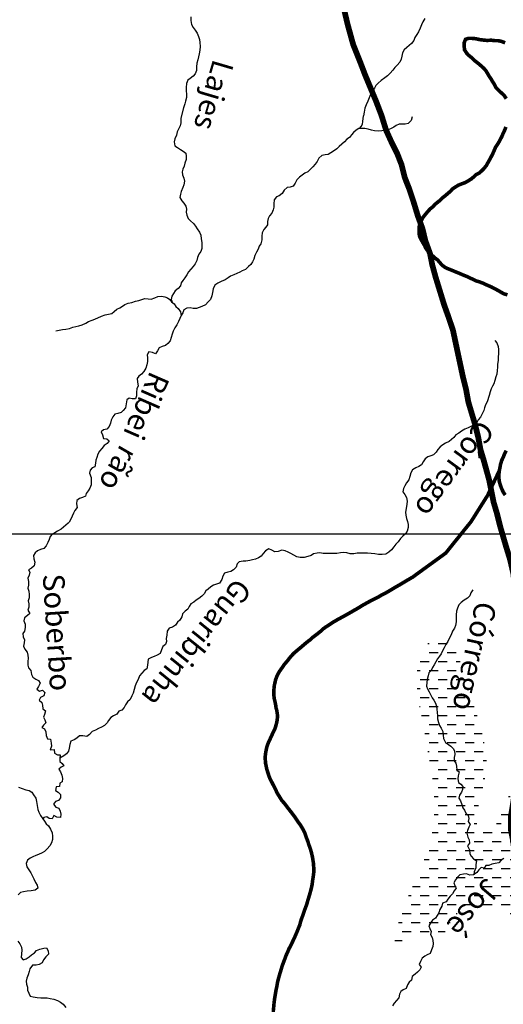
# Model space of a CAD drawing. Extents: x 166612 to 315112, y 7871617 to 8243974.
# Drawn here: x 261980 to 278784, y 8143661 to 8177852 of the extents above; entities that cross this region are included whole.
import ezdxf

# ---------------------------------------------------------------- set-up
doc = ezdxf.new("R2010")
doc.units = 0
doc.header["$LTSCALE"] = 2000
doc.header["$MEASUREMENT"] = 0
doc.linetypes.add('DASHDOT2', pattern=[0.5, 0.25, -0.125, 0, -0.125])
doc.linetypes.add('DASHEDX2', pattern=[1.5, 1, -0.5])
doc.layers.get('0').update_dxf_attribs({"linetype": 'CONTINUOUS'})
for name, color, linetype in [('BASE-CONTRIB', 7, 'DASHEDX2'), ('BASE-COORDUTM', 8, 'CONTINUOUS'), ('BASE-LIMBACIA', 180, 'CONTINUOUS'), ('BASE-RIOS', 140, 'CONTINUOUS'), ('BASE-RODNPAV', 10, 'DASHDOT2'), ('TEXTO-RIO', 150, 'CONTINUOUS')]:
    doc.layers.add(name, color=color, linetype=linetype)
doc.styles.add('RIOS', font='ROMANSBR.shx', dxfattribs={"oblique": 15, "height": 300})

# ---------------------------------------------------------------- blocks, each defined once
blk = doc.blocks.new('*X16')
at = {"color": 0}
for p, q in [((-9734, -73750), (-9688, -73750)), ((-9375, -73750), (-9063, -73750)), ((-9688, -74062), (-9375, -74062)), ((-9063, -74062), (-8750, -74062)), ((-10000, -74375), (-9688, -74375)), ((-9375, -74375), (-9063, -74375)), ((-8750, -74375), (-8605, -74375)), ((-10107, -74688), (-10000, -74688)), ((-9688, -74688), (-9375, -74688)), ((-9063, -74688), (-8750, -74688)), ((-10000, -75000), (-9688, -75000)), ((-9375, -75000), (-9063, -75000)), ((-8750, -75000), (-8438, -75000)), ((-10103, -75312), (-10000, -75312)), ((-9688, -75312), (-9375, -75312)), ((-9063, -75312), (-8750, -75312)), ((-8438, -75312), (-8301, -75312)), ((-10000, -75625), (-9688, -75625)), ((-9375, -75625), (-9063, -75625)), ((-8750, -75625), (-8438, -75625)), ((-10017, -75938), (-10000, -75938)), ((-9688, -75938), (-9375, -75938)), ((-9063, -75938), (-8750, -75938)), ((-8438, -75938), (-8125, -75938)), ((-9956, -76250), (-9688, -76250)), ((-9688, -76562), (-9375, -76562)), ((-9375, -76250), (-9063, -76250)), ((-9063, -76562), (-8750, -76562)), ((-8750, -76250), (-8438, -76250)), ((-8438, -76562), (-8125, -76562)), ((-8125, -76250), (-8015, -76250)), ((-9834, -76875), (-9688, -76875)), ((-9375, -76875), (-9063, -76875)), ((-8750, -76875), (-8438, -76875)), ((-8125, -76875), (-7849, -76875)), ((-9688, -77188), (-9375, -77188)), ((-9063, -77188), (-8750, -77188)), ((-8438, -77188), (-8125, -77188)), ((-7813, -77188), (-7778, -77188)), ((-9737, -77500), (-9688, -77500)), ((-9375, -77500), (-9063, -77500)), ((-8750, -77500), (-8438, -77500)), ((-8125, -77500), (-7813, -77500)), ((-9679, -77812), (-9375, -77812)), ((-9063, -77812), (-8750, -77812)), ((-8438, -77812), (-8125, -77812)), ((-7813, -77812), (-7699, -77812)), ((-9375, -78125), (-9063, -78125)), ((-8750, -78125), (-8438, -78125)), ((-8125, -78125), (-7813, -78125)), ((-6212, -78125), (-5938, -78125)), ((-5625, -78125), (-5313, -78125)), ((-9571, -78438), (-9375, -78438)), ((-9063, -78438), (-8750, -78438)), ((-8438, -78438), (-8125, -78438)), ((-7813, -78438), (-7747, -78438)), ((-6496, -78438), (-6250, -78438)), ((-5938, -78438), (-5625, -78438)), ((-5313, -78438), (-5028, -78438)), ((-9375, -78750), (-9063, -78750)), ((-8750, -78750), (-8438, -78750)), ((-8125, -78750), (-7821, -78750)), ((-6729, -78750), (-6563, -78750)), ((-6250, -78750), (-5938, -78750)), ((-5625, -78750), (-5313, -78750)), ((-5000, -78750), (-4980, -78750)), ((-9514, -79062), (-9375, -79062)), ((-9063, -79062), (-8750, -79062)), ((-8438, -79062), (-8125, -79062)), ((-6927, -79062), (-6875, -79062)), ((-6563, -79062), (-6250, -79062)), ((-5938, -79062), (-5625, -79062)), ((-5313, -79062), (-5079, -79062)), ((-9375, -79375), (-9063, -79375)), ((-8750, -79375), (-8438, -79375)), ((-8125, -79375), (-7973, -79375)), ((-6875, -79375), (-6563, -79375)), ((-6250, -79375), (-5938, -79375)), ((-5625, -79375), (-5313, -79375)), ((-9511, -79688), (-9375, -79688)), ((-9375, -80000), (-9063, -80000)), ((-9063, -79688), (-8750, -79688)), ((-8750, -80000), (-8438, -80000)), ((-8438, -79688), (-8125, -79688)), ((-8125, -80000), (-8034, -80000)), ((-7347, -80000), (-7188, -80000)), ((-7188, -79688), (-6875, -79688)), ((-6875, -80000), (-6563, -80000)), ((-6563, -79688), (-6250, -79688)), ((-6250, -80000), (-5938, -80000)), ((-5938, -79688), (-5625, -79688)), ((-9582, -80312), (-9375, -80312)), ((-9063, -80312), (-8750, -80312)), ((-8438, -80312), (-8125, -80312)), ((-7813, -80312), (-7500, -80312)), ((-7188, -80312), (-6875, -80312)), ((-6563, -80312), (-6250, -80312)), ((-5938, -80312), (-5870, -80312)), ((-9375, -80625), (-9063, -80625)), ((-8750, -80625), (-8438, -80625)), ((-8125, -80625), (-7813, -80625)), ((-7500, -80625), (-7188, -80625)), ((-6875, -80625), (-6563, -80625)), ((-6250, -80625), (-6026, -80625)), ((-9688, -80938), (-9375, -80938)), ((-9063, -80938), (-8750, -80938)), ((-8438, -80938), (-8125, -80938)), ((-7813, -80938), (-7500, -80938)), ((-7188, -80938), (-6875, -80938)), ((-6563, -80938), (-6250, -80938)), ((-9866, -81250), (-9688, -81250)), ((-9375, -81250), (-9063, -81250)), ((-8750, -81250), (-8438, -81250)), ((-8125, -81250), (-7813, -81250)), ((-7500, -81250), (-7188, -81250)), ((-6875, -81250), (-6563, -81250)), ((-6250, -81250), (-5938, -81250)), ((-5625, -81250), (-5313, -81250)), ((-5000, -81250), (-4688, -81250)), ((-4375, -81250), (-4063, -81250)), ((-3750, -81250), (-3672, -81250)), ((-9688, -81562), (-9375, -81562)), ((-9063, -81562), (-8750, -81562)), ((-8438, -81562), (-8125, -81562)), ((-7813, -81562), (-7500, -81562)), ((-7188, -81562), (-6875, -81562)), ((-6563, -81562), (-6250, -81562)), ((-5938, -81562), (-5625, -81562)), ((-5313, -81562), (-5000, -81562)), ((-4688, -81562), (-4375, -81562)), ((-4063, -81562), (-3750, -81562)), ((-3438, -81562), (-3125, -81562)), ((-2813, -81562), (-2500, -81562)), ((-2188, -81562), (-1927, -81562)), ((-10000, -81875), (-9688, -81875)), ((-9375, -81875), (-9063, -81875)), ((-8750, -81875), (-8438, -81875)), ((-8125, -81875), (-7813, -81875)), ((-7500, -81875), (-7188, -81875)), ((-6875, -81875), (-6563, -81875)), ((-6250, -81875), (-5938, -81875)), ((-5625, -81875), (-5313, -81875)), ((-5000, -81875), (-4688, -81875)), ((-4375, -81875), (-4063, -81875)), ((-3750, -81875), (-3438, -81875)), ((-3125, -81875), (-2813, -81875)), ((-2500, -81875), (-2188, -81875)), ((-1875, -81875), (-1670, -81875)), ((-10261, -82188), (-10000, -82188)), ((-9688, -82188), (-9375, -82188)), ((-9063, -82188), (-8750, -82188)), ((-8438, -82188), (-8125, -82188)), ((-7813, -82188), (-7500, -82188)), ((-7188, -82188), (-6875, -82188)), ((-6563, -82188), (-6250, -82188)), ((-5938, -82188), (-5625, -82188)), ((-5313, -82188), (-5000, -82188)), ((-4688, -82188), (-4375, -82188)), ((-4063, -82188), (-3750, -82188)), ((-3438, -82188), (-3125, -82188)), ((-2813, -82188), (-2500, -82188)), ((-2188, -82188), (-1875, -82188)), ((-10407, -82500), (-10313, -82500)), ((-10000, -82500), (-9688, -82500)), ((-9375, -82500), (-9063, -82500)), ((-8750, -82500), (-8438, -82500)), ((-8125, -82500), (-7813, -82500)), ((-7500, -82500), (-7188, -82500)), ((-6875, -82500), (-6563, -82500)), ((-6250, -82500), (-5938, -82500)), ((-5625, -82500), (-5313, -82500)), ((-5000, -82500), (-4688, -82500)), ((-4375, -82500), (-4063, -82500)), ((-3750, -82500), (-3438, -82500)), ((-3125, -82500), (-2813, -82500)), ((-2500, -82500), (-2188, -82500)), ((-1875, -82500), (-1783, -82500)), ((-10313, -82812), (-10000, -82812)), ((-9688, -82812), (-9375, -82812)), ((-9063, -82812), (-8750, -82812)), ((-8438, -82812), (-8125, -82812)), ((-7813, -82812), (-7500, -82812)), ((-7188, -82812), (-6875, -82812)), ((-6563, -82812), (-6250, -82812)), ((-5938, -82812), (-5625, -82812)), ((-5313, -82812), (-5000, -82812)), ((-4688, -82812), (-4375, -82812)), ((-4063, -82812), (-3750, -82812)), ((-3438, -82812), (-3125, -82812)), ((-2813, -82812), (-2500, -82812)), ((-2188, -82812), (-2021, -82812)), ((-10625, -83125), (-10313, -83125)), ((-10000, -83125), (-9688, -83125)), ((-9375, -83125), (-9063, -83125)), ((-8750, -83125), (-8718, -83125)), ((-6875, -83125), (-6563, -83125)), ((-6250, -83125), (-5938, -83125)), ((-5625, -83125), (-5313, -83125)), ((-5000, -83125), (-4688, -83125)), ((-4375, -83125), (-4063, -83125)), ((-3750, -83125), (-3438, -83125)), ((-3125, -83125), (-2813, -83125)), ((-2500, -83125), (-2406, -83125)), ((-10756, -83438), (-10625, -83438)), ((-10625, -83750), (-10313, -83750)), ((-10313, -83438), (-10000, -83438)), ((-10000, -83750), (-9688, -83750)), ((-9688, -83438), (-9375, -83438)), ((-9375, -83750), (-9133, -83750)), ((-9063, -83438), (-8957, -83438)), ((-5938, -83438), (-5625, -83438)), ((-5313, -83438), (-5000, -83438)), ((-4688, -83438), (-4375, -83438)), ((-4063, -83438), (-3750, -83438)), ((-10882, -84062), (-10625, -84062))]:
    blk.add_line(p, q, dxfattribs=at)

msp = doc.modelspace()

# ---------------------------------------------------------------- linework, layer by layer
at = {"layer": 'BASE-CONTRIB', "const_width": 125, "flags": 128}
msp.add_lwpolyline([(221879, 8144702), (221922, 8144656), (222006, 8144574), (222095, 8144504), (222198, 8144422), (222313, 8144333), (222422, 8144245), (222665, 8144055), (222793, 8143973), (222908, 8143885), (223030, 8143796), (223145, 8143708), (223261, 8143607), (223389, 8143512), (223510, 8143423), (223638, 8143335), (223754, 8143259), (223869, 8143196), (223971, 8143133), (224086, 8143064), (224329, 8142912), (224713, 8142666), (224828, 8142584), (224944, 8142515), (225052, 8142445), (225155, 8142389), (225263, 8142332), (225359, 8142282), (225551, 8142187), (225640, 8142150), (225743, 8142099), (225851, 8142036), (226094, 8141917), (226216, 8141860), (226331, 8141797), (226440, 8141734), (226567, 8141671), (226695, 8141615), (226836, 8141558), (226964, 8141502), (227098, 8141451), (227232, 8141395), (227366, 8141345), (227622, 8141232), (227730, 8141169), (227839, 8141118), (227941, 8141062), (228133, 8140961), (228325, 8140873), (228427, 8140835), (228517, 8140791), (228612, 8140747), (228715, 8140697), (228817, 8140653), (228932, 8140609), (229041, 8140565), (229162, 8140515), (229283, 8140458), (229405, 8140408), (229526, 8140364), (229635, 8140333), (229756, 8140289), (230005, 8140208), (230133, 8140151), (230261, 8140108), (230382, 8140070), (230637, 8139983), (230759, 8139939), (230880, 8139901), (230989, 8139864), (231091, 8139832), (231186, 8139814), (231282, 8139789), (231391, 8139764), (231493, 8139739), (231608, 8139715), (231710, 8139696), (231818, 8139671), (232022, 8139622), (232137, 8139590), (232246, 8139566), (232354, 8139554), (232456, 8139535), (232552, 8139523), (232718, 8139511), (232801, 8139499), (232884, 8139493), (232986, 8139481), (233075, 8139475), (233170, 8139470), (233272, 8139464), (233489, 8139452), (233591, 8139453), (233706, 8139460), (234222, 8139463), (234330, 8139458), (234426, 8139465), (234643, 8139466), (234872, 8139480), (234987, 8139481), (235203, 8139495), (235305, 8139496), (235401, 8139509), (235509, 8139516), (235604, 8139536), (235700, 8139562), (235782, 8139582), (235865, 8139595), (236018, 8139634), (236107, 8139654), (236190, 8139673), (236266, 8139693), (236349, 8139713), (236425, 8139726), (236502, 8139745), (236667, 8139772), (236750, 8139792), (236845, 8139811), (236947, 8139831), (237043, 8139851), (237144, 8139864), (237253, 8139878), (237355, 8139891), (237456, 8139911), (237552, 8139918), (237743, 8139944), (237832, 8139951), (237928, 8139958), (238017, 8139965), (238100, 8139972), (238189, 8139979), (238858, 8139983), (238953, 8139990), (239125, 8139991), (239215, 8139998), (239285, 8139999), (239380, 8140006), (239648, 8140007), (239712, 8140001), (239820, 8139996), (239922, 8139984), (240011, 8139984), (240113, 8139978), (240228, 8139966), (240298, 8139960), (240368, 8139948), (240445, 8139942), (240534, 8139936), (240751, 8139938), (240853, 8139926), (240968, 8139914), (241095, 8139895), (241223, 8139883), (241344, 8139852), (241471, 8139834), (241586, 8139809), (241708, 8139791), (241810, 8139772), (241918, 8139754), (242007, 8139735), (242090, 8139710), (242173, 8139692), (242263, 8139680), (242339, 8139661), (242435, 8139643), (242639, 8139593), (242748, 8139555), (242850, 8139524), (242958, 8139487), (243176, 8139399), (243284, 8139367), (243399, 8139336), (243514, 8139312), (243622, 8139293), (243718, 8139262), (243827, 8139224), (243916, 8139187), (244018, 8139149), (244114, 8139124), (244210, 8139106), (244312, 8139094), (244414, 8139075), (244516, 8139063), (244631, 8139057), (244746, 8139045), (244873, 8139040), (244994, 8139034), (245217, 8139036), (245319, 8139043), (245421, 8139056), (245516, 8139076), (245612, 8139089), (245720, 8139109), (245822, 8139122), (245930, 8139142), (246026, 8139174), (246121, 8139201), (246216, 8139220), (246318, 8139253), (246420, 8139279), (246528, 8139311), (246624, 8139344), (246719, 8139383), (246814, 8139415), (247081, 8139532), (247285, 8139609), (247374, 8139642), (247469, 8139668), (247564, 8139707), (247653, 8139739), (247755, 8139772), (247851, 8139804), (247952, 8139837), (248067, 8139863), (248169, 8139895), (248270, 8139915), (248385, 8139935), (248480, 8139955), (248582, 8139974), (248684, 8140000), (248792, 8140020), (248907, 8140040), (249015, 8140060), (249136, 8140080), (249244, 8140093), (249359, 8140113), (249467, 8140126), (249582, 8140127), (249709, 8140141), (249824, 8140148), (249938, 8140161), (250040, 8140162), (250232, 8140150), (250315, 8140132), (250404, 8140113), (250500, 8140088), (250583, 8140057), (250672, 8140032), (250768, 8140007), (250857, 8139982), (251036, 8139920), (251119, 8139882), (251298, 8139819), (251362, 8139782), (251477, 8139719), (251586, 8139649), (251688, 8139573), (251791, 8139491), (251887, 8139422), (251983, 8139365), (252079, 8139295), (252162, 8139232), (252252, 8139169), (252322, 8139118), (252399, 8139049), (252489, 8138973), (252597, 8138897), (252706, 8138796), (252770, 8138745), (252879, 8138644), (252975, 8138568), (253084, 8138473), (253148, 8138423), (253270, 8138315), (253334, 8138252), (253411, 8138189), (253488, 8138119), (253578, 8138056), (253667, 8137986), (253757, 8137923), (253853, 8137860), (253955, 8137803), (254045, 8137746), (254147, 8137690), (254243, 8137627), (254339, 8137570), (254435, 8137507), (254525, 8137450), (254704, 8137349), (254793, 8137305), (254883, 8137248), (254979, 8137185), (255075, 8137116), (255171, 8137059), (255267, 8137009), (255337, 8136964), (255401, 8136927), (255497, 8136876), (255574, 8136832), (255644, 8136794), (255740, 8136757), (255810, 8136719), (255887, 8136688), (255976, 8136643), (256066, 8136612), (256155, 8136574), (256359, 8136499), (256449, 8136468), (256551, 8136437), (256634, 8136412), (256711, 8136387), (256800, 8136362), (256883, 8136343), (257062, 8136293), (257164, 8136275), (257266, 8136250), (257374, 8136213), (257483, 8136150), (257598, 8136163), (257713, 8136132), (257821, 8136075), (257930, 8136069), (258019, 8136032), (258115, 8136013), (258204, 8135982), (258281, 8135963), (258370, 8135938), (258460, 8135907), (258543, 8135876), (258632, 8135857), (258728, 8135832), (258817, 8135807), (258919, 8135776), (259028, 8135751), (259130, 8135720), (259251, 8135689), (259468, 8135639), (259564, 8135621), (259647, 8135602), (259730, 8135590), (259806, 8135572), (259870, 8135566), (259998, 8135541), (260068, 8135529), (260132, 8135516), (260215, 8135504), (260291, 8135492), (260361, 8135486), (260483, 8135467), (260572, 8135455), (260636, 8135449), (260712, 8135437), (260789, 8135431), (260884, 8135413), (260993, 8135388), (261063, 8135375), (261140, 8135363), (261210, 8135357), (261286, 8135345), (261427, 8135320), (261618, 8135283), (261695, 8135278), (261765, 8135259), (261841, 8135253), (261911, 8135241), (261975, 8135235), (262128, 8135210), (262205, 8135204), (262294, 8135192), (262396, 8135174), (262505, 8135162), (262613, 8135162), (262721, 8135157), (262817, 8135144), (262919, 8135145), (263021, 8135139), (263136, 8135134), (263244, 8135128), (263346, 8135122), (263442, 8135123), (263531, 8135117), (263620, 8135124), (263709, 8135125), (263798, 8135119), (263875, 8135113), (264041, 8135101), (264117, 8135102), (264206, 8135096), (264602, 8135098), (264665, 8135105), (265162, 8135108), (265258, 8135115), (265366, 8135122), (265493, 8135136), (265570, 8135143), (265653, 8135156), (265729, 8135169), (265818, 8135182), (265901, 8135202), (265971, 8135215), (266136, 8135254), (266219, 8135268), (266302, 8135287), (266397, 8135307), (266499, 8135327), (266620, 8135347), (266875, 8135387), (267015, 8135432), (267167, 8135465), (267326, 8135510), (267473, 8135543), (267600, 8135582), (267733, 8135628), (267835, 8135673), (267943, 8135725), (268045, 8135776), (268127, 8135821), (268318, 8135925), (268400, 8135976), (268489, 8136034), (268572, 8136079), (268648, 8136124), (268730, 8136176), (268819, 8136221), (268902, 8136272), (268991, 8136337), (269067, 8136388), (269137, 8136452), (269219, 8136510), (269295, 8136581), (269365, 8136639), (269428, 8136696), (269498, 8136754), (269574, 8136812), (269650, 8136876), (269713, 8136921), (269790, 8136973), (269853, 8137018), (269916, 8137069), (270031, 8137159), (270259, 8137390), (270373, 8137512), (270436, 8137576), (270486, 8137646), (270543, 8137710), (270607, 8137781), (270664, 8137845), (270720, 8137915), (270803, 8138037), (270847, 8138107), (270891, 8138184), (270929, 8138254), (270960, 8138331), (271054, 8138542), (271104, 8138695), (271136, 8138759), (271154, 8138829), (271179, 8138899), (271198, 8138976), (271217, 8139059), (271241, 8139238), (271260, 8139308), (271272, 8139391), (271296, 8139544), (271302, 8139639), (271301, 8139824), (271294, 8139926), (271281, 8140034), (271267, 8140130), (271241, 8140334), (271227, 8140429), (271207, 8140537), (271188, 8140639), (271161, 8140741), (271129, 8140843), (271097, 8140938), (271070, 8141034), (271038, 8141129), (271006, 8141212), (270953, 8141402), (270927, 8141485), (270908, 8141587), (270901, 8141682), (270900, 8141765), (270886, 8141931), (270873, 8142020), (270846, 8142211), (270839, 8142326), (270826, 8142440), (270812, 8142561), (270799, 8142676), (270797, 8142905), (270784, 8143039), (270783, 8143179), (270794, 8143447), (270806, 8143568), (270818, 8143708), (270836, 8143849), (270861, 8144002), (270885, 8144142), (270916, 8144289), (270941, 8144436), (270978, 8144576), (271015, 8144710), (271059, 8144851), (271097, 8144985), (271147, 8145119), (271191, 8145234), (271234, 8145355), (271285, 8145464), (271335, 8145585), (271398, 8145700), (271455, 8145822), (271511, 8145937), (271568, 8146065), (271618, 8146186), (271662, 8146295), (271712, 8146416), (271737, 8146518), (271768, 8146620), (271806, 8146716), (271837, 8146812), (271875, 8146920), (271912, 8147023), (271956, 8147138), (271987, 8147252), (272018, 8147355), (272056, 8147476), (272087, 8147591), (272118, 8147712), (272143, 8147827), (272155, 8147942), (272173, 8148050), (272198, 8148241), (272197, 8148414), (272190, 8148496), (272183, 8148586), (272169, 8148668), (272156, 8148757), (272136, 8148846), (272117, 8148929), (272065, 8149107), (272032, 8149184), (272006, 8149273), (271974, 8149368), (271941, 8149451), (271909, 8149540), (271883, 8149622), (271844, 8149699), (271806, 8149768), (271728, 8149895), (271638, 8150016), (271593, 8150086), (271542, 8150162), (271490, 8150232), (271433, 8150308), (271304, 8150473), (271233, 8150568), (271163, 8150657), (271092, 8150733), (271028, 8150834), (270912, 8151025), (270873, 8151120), (270822, 8151215), (270686, 8151482), (270647, 8151565), (270621, 8151654), (270589, 8151749), (270563, 8151838), (270523, 8152029), (270509, 8152220), (270515, 8152303), (270527, 8152399), (270546, 8152494), (270564, 8152584), (270596, 8152679), (270627, 8152762), (270671, 8152852), (270759, 8153044), (270803, 8153133), (270847, 8153229), (270878, 8153325), (270903, 8153414), (270922, 8153510), (270934, 8153599), (270940, 8153682), (270927, 8153771), (270913, 8153867), (270887, 8153956), (270874, 8154058), (270854, 8154159), (270828, 8154261), (270814, 8154369), (270807, 8154471), (270813, 8154573), (270819, 8154663), (270831, 8154752), (270856, 8154854), (270875, 8154943), (270912, 8155039), (270950, 8155122), (271000, 8155212), (271051, 8155282), (271183, 8155474), (271291, 8155596), (271348, 8155673), (271399, 8155737), (271500, 8155846), (271620, 8155949), (271728, 8156038), (271842, 8156135), (271937, 8156218), (272013, 8156276), (272077, 8156321), (272140, 8156385), (272248, 8156469), (272311, 8156514), (272438, 8156616), (272527, 8156700), (272616, 8156764), (272679, 8156803), (272793, 8156880), (272863, 8156925), (272939, 8156970), (273028, 8157022), (273244, 8157138), (273473, 8157267), (273593, 8157337), (273733, 8157415), (273873, 8157505), (274025, 8157589), (274165, 8157666), (274444, 8157808), (274578, 8157885), (274705, 8157950), (274806, 8158008), (274927, 8158079), (275054, 8158156), (275181, 8158227), (275308, 8158304), (275416, 8158368), (275536, 8158439), (275638, 8158497), (275705, 8158547), (276783, 8159330), (277665, 8160425), (278236, 8161330), (278647, 8162198)], dxfattribs=at)
at = {"layer": 'BASE-COORDUTM', "flags": 128}
msp.add_lwpolyline([(180000, 8160000), (300000, 8160000)], dxfattribs=at)
at = {"layer": 'BASE-LIMBACIA', "const_width": 125, "flags": 128}
for points in [[(278888, 8175108), (278805, 8175231), (278729, 8175299), (278610, 8175409), (278531, 8175493), (278475, 8175602), (278415, 8175694), (278359, 8175790), (278298, 8175879), (278230, 8175994), (278167, 8176098), (278098, 8176172), (278020, 8176243), (277901, 8176343), (277802, 8176419), (277693, 8176524), (277581, 8176615), (277508, 8176692), (277437, 8176804), (277424, 8176926), (277425, 8177055), (277471, 8177172), (277580, 8177205), (277689, 8177204), (277829, 8177191), (277964, 8177160), (278088, 8177145), (278217, 8177132), (278365, 8177139), (278484, 8177124), (278601, 8177123), (278718, 8177100), (278847, 8177049)], [(278927, 8168297), (278810, 8168331), (278706, 8168387), (278610, 8168444), (278509, 8168498), (278378, 8168567), (278269, 8168614), (278170, 8168657), (278079, 8168701), (277955, 8168748), (277833, 8168784), (277719, 8168841), (277626, 8168882), (277514, 8168936), (277383, 8168988), (277259, 8169042), (277157, 8169083), (277046, 8169130), (276940, 8169173), (276821, 8169220), (276729, 8169271), (276646, 8169340), (276568, 8169430), (276503, 8169506), (276417, 8169570), (276333, 8169647), (276240, 8169721), (276157, 8169824), (276091, 8169918), (276039, 8170025), (275986, 8170114), (275931, 8170211), (275878, 8170323), (275854, 8170420), (275855, 8170549), (275860, 8170656), (275884, 8170762), (275928, 8170863), (275992, 8170985), (276061, 8171073), (276153, 8171184), (276243, 8171283), (276337, 8171358), (276411, 8171439), (276503, 8171515), (276583, 8171578), (276677, 8171671), (276777, 8171749), (276856, 8171819), (276948, 8171895), (277017, 8171976), (277106, 8172034), (277223, 8172106), (277348, 8172156), (277455, 8172194), (277554, 8172249), (277659, 8172314), (277748, 8172387), (277838, 8172470), (277934, 8172518), (278021, 8172594), (278103, 8172674), (278193, 8172785), (278244, 8172879), (278313, 8172998), (278362, 8173091), (278414, 8173193), (278460, 8173296), (278514, 8173423), (278571, 8173506), (278625, 8173595), (278684, 8173701), (278735, 8173802), (278784, 8173919), (278836, 8174028), (278872, 8174129)], [(278852, 8161346), (278792, 8161428), (278734, 8161547), (278677, 8161700), (278642, 8161825), (278630, 8161954), (278631, 8162068), (278647, 8162198), (278671, 8162322), (278689, 8162421), (278728, 8162548), (278777, 8162649), (278826, 8162775), (278883, 8162889)]]:
    msp.add_lwpolyline(points, dxfattribs=at)
at = {"layer": 'BASE-RIOS', "flags": 128}
for points in [[(267924, 8177946), (267924, 8177819), (267951, 8177687), (268010, 8177583), (268081, 8177486), (268144, 8177384), (268194, 8177265), (268225, 8177168), (268240, 8177059), (268252, 8176919), (268241, 8176797), (268221, 8176668), (268193, 8176564), (268170, 8176455), (268131, 8176348), (268118, 8176219), (268118, 8176092), (268079, 8175967), (268011, 8175889), (267909, 8175805), (267820, 8175747), (267776, 8175633), (267766, 8175495), (267766, 8175389), (267778, 8175257), (267773, 8175145), (267747, 8175023), (267721, 8174927), (267675, 8174797), (267580, 8174432)], [(276058, 8177895), (275988, 8177772), (275937, 8177669), (275899, 8177561), (275834, 8177428), (275778, 8177340), (275709, 8177230), (275673, 8177135), (275589, 8177028), (275518, 8176951), (275427, 8176882), (275336, 8176801), (275277, 8176696), (275258, 8176584), (275240, 8176486), (275186, 8176378), (275097, 8176276), (275018, 8176194), (274942, 8176105), (274853, 8175993), (274764, 8175906), (274663, 8175833), (274535, 8175745), (274441, 8175653), (274357, 8175562), (274304, 8175472), (274238, 8175369), (274166, 8175249), (274124, 8175133), (274073, 8175028), (274018, 8174895), (273974, 8174774), (273950, 8174642), (273928, 8174508)], [(275616, 8174480), (275583, 8174354), (275481, 8174253), (275369, 8174229), (275267, 8174229), (275168, 8174225), (275061, 8174177), (274982, 8174117), (274888, 8174075), (274779, 8174030), (274669, 8174000), (274568, 8173988), (274438, 8173981), (274306, 8173995), (274202, 8174021), (274091, 8174049), (273974, 8174076), (273873, 8174076), (273768, 8174072), (273674, 8174014), (273580, 8173931), (273511, 8173850), (273436, 8173762), (273350, 8173702), (273270, 8173611), (273176, 8173530), (273084, 8173452), (272994, 8173364), (272880, 8173291), (272796, 8173233), (272696, 8173175), (272597, 8173156), (272483, 8173131), (272378, 8173045), (272311, 8172929), (272247, 8172838), (272170, 8172745), (272081, 8172656), (271994, 8172568), (271884, 8172523), (271790, 8172458), (271698, 8172382), (271606, 8172294), (271552, 8172175), (271485, 8172071), (271376, 8172042), (271272, 8172022), (271175, 8171934), (271105, 8171815), (270998, 8171737), (270899, 8171700), (270824, 8171596), (270813, 8171454), (270808, 8171347), (270782, 8171251), (270740, 8171137), (270661, 8171041), (270612, 8170947), (270593, 8170841), (270593, 8170732), (270531, 8170646), (270467, 8170565), (270408, 8170449), (270395, 8170340), (270394, 8170208), (270355, 8170073), (270301, 8169985), (270262, 8169881), (270211, 8169777), (270149, 8169668), (270112, 8169534), (270074, 8169440), (270017, 8169355), (269928, 8169276), (269831, 8169178), (269716, 8169133), (269627, 8169088), (269528, 8169043), (269418, 8168996), (269304, 8168946), (269219, 8168885), (269115, 8168817), (268977, 8168757), (268870, 8168705), (268758, 8168639), (268701, 8168503), (268680, 8168378), (268662, 8168262), (268613, 8168140), (268531, 8168054), (268439, 8167946), (268314, 8167891), (268217, 8167854), (268118, 8167819), (268009, 8167819), (267905, 8167848), (267783, 8167839), (267689, 8167778), (267652, 8167677), (267593, 8167576), (267539, 8167480), (267496, 8167373), (267436, 8167255), (267375, 8167151), (267308, 8167034), (267279, 8166936), (267248, 8166817), (267212, 8166703), (267132, 8166602), (267041, 8166544), (266934, 8166499), (266829, 8166454), (266773, 8166358), (266701, 8166249), (266597, 8166290), (266465, 8166314), (266409, 8166218), (266418, 8166106), (266425, 8165979), (266401, 8165863), (266360, 8165749), (266293, 8165630), (266209, 8165541), (266119, 8165473), (266063, 8165390), (266075, 8165261), (266092, 8165139), (266053, 8165032), (266034, 8164913), (266034, 8164791), (266000, 8164692), (265883, 8164683), (265787, 8164712), (265700, 8164656), (265684, 8164514), (265652, 8164375), (265581, 8164284), (265501, 8164206), (265390, 8164178), (265285, 8164151), (265216, 8164065), (265162, 8163941), (265133, 8163837), (265084, 8163731), (265003, 8163635), (264893, 8163611), (264811, 8163537), (264854, 8163431), (264891, 8163308), (265008, 8163298), (265094, 8163231), (265017, 8163132), (264910, 8163062), (264833, 8162961), (264751, 8162865), (264695, 8162761), (264656, 8162652), (264627, 8162554), (264616, 8162452), (264593, 8162323), (264493, 8162285), (264424, 8162212), (264406, 8162106), (264466, 8161956), (264465, 8161821), (264461, 8161704), (264423, 8161588), (264364, 8161487), (264292, 8161403), (264271, 8161302), (264167, 8161259), (264057, 8161220), (263968, 8161159), (263949, 8161037), (263974, 8160915), (263894, 8160809), (263848, 8160716), (263804, 8160607), (263755, 8160508), (263704, 8160407), (263661, 8160374), (263420, 8160160), (263298, 8160095), (263201, 8160029), (263104, 8159982), (263038, 8159906), (262999, 8159802), (262960, 8159693), (262901, 8159577), (262819, 8159484), (262700, 8159449), (262600, 8159406), (262524, 8159341), (262462, 8159247), (262476, 8159125), (262504, 8159016), (262480, 8158889), (262391, 8158811), (262281, 8158754), (262334, 8158667), (262308, 8158560), (262264, 8158462), (262291, 8158342), (262290, 8158218), (262259, 8158106), (262299, 8158002), (262308, 8157893), (262307, 8157771), (262276, 8157669), (262301, 8157563), (262300, 8157453), (262259, 8157350), (262329, 8157237), (262250, 8157157), (262153, 8157079), (262129, 8156975), (262172, 8156858), (262169, 8156749), (262147, 8156622), (262086, 8156536), (262098, 8156422), (262148, 8156312), (262132, 8156211), (262116, 8156099), (262156, 8155992), (262236, 8155890), (262266, 8155783), (262278, 8155679), (262267, 8155560), (262261, 8155443), (262291, 8155344), (262362, 8155254), (262389, 8155117), (262441, 8155023), (262540, 8154956), (262638, 8154900), (262694, 8154808), (262637, 8154697), (262581, 8154603), (262664, 8154539), (262776, 8154566), (262851, 8154489), (262823, 8154368), (262700, 8154310), (262652, 8154219), (262748, 8154145), (262770, 8154046), (262789, 8153919), (262880, 8153847), (262846, 8153728), (262808, 8153627), (262855, 8153535), (262893, 8153441), (262806, 8153360), (262754, 8153269), (262848, 8153223), (262888, 8153118), (262900, 8153001), (262942, 8152874), (263049, 8152866), (263073, 8152731), (263080, 8152627), (263044, 8152500), (263173, 8152507), (263188, 8152382), (263289, 8152328), (263390, 8152328), (263377, 8152193), (263376, 8152092), (263454, 8152025), (263515, 8151941), (263423, 8151898), (263346, 8151828), (263397, 8151734), (263441, 8151614), (263466, 8151502), (263460, 8151388), (263371, 8151338), (263368, 8151226), (263243, 8151214), (263222, 8151085), (263318, 8151028), (263396, 8150942), (263401, 8150832), (263329, 8150736), (263220, 8150709), (263160, 8150608), (263236, 8150501), (263345, 8150475), (263387, 8150373), (263407, 8150258), (263404, 8150147), (263272, 8150160), (263168, 8150217), (263106, 8150106), (263007, 8150111), (262924, 8150175), (262817, 8150148), (262790, 8150094)], [(267578, 8174425), (267578, 8174268), (267552, 8174167), (267508, 8174070), (267456, 8173957), (267423, 8173845), (267374, 8173714), (267348, 8173610), (267367, 8173475), (267463, 8173419), (267570, 8173347), (267655, 8173281), (267754, 8173217), (267769, 8173118), (267768, 8172996), (267722, 8172869), (267696, 8172768), (267652, 8172667), (267626, 8172565), (267638, 8172464), (267678, 8172347), (267705, 8172240), (267679, 8172121), (267643, 8172020), (267594, 8171891), (267566, 8171792), (267547, 8171683), (267610, 8171566), (267685, 8171477), (267758, 8171377), (267781, 8171268), (267767, 8171166), (267792, 8171067), (267832, 8170948), (267918, 8170864), (268014, 8170779), (268094, 8170680), (268152, 8170588), (268223, 8170479), (268270, 8170375), (268282, 8170243), (268307, 8170116), (268305, 8169905), (268277, 8169799), (268208, 8169705), (268159, 8169599), (268130, 8169487), (268082, 8169376), (268010, 8169280), (267928, 8169187), (267849, 8169101), (267788, 8168987), (267724, 8168888), (267652, 8168800), (267596, 8168714), (267572, 8168610), (267485, 8168512), (267386, 8168434), (267327, 8168340), (267263, 8168247), (267240, 8168138), (267289, 8168025)], [(273785, 8174073), (273839, 8174138), (273887, 8174219), (273906, 8174311), (273928, 8174508)], [(263233, 8167046), (263353, 8167067), (263466, 8167091), (263584, 8167104), (263715, 8167134), (263828, 8167171), (263928, 8167195), (264038, 8167218), (264151, 8167257), (264283, 8167313), (264372, 8167373), (264498, 8167417), (264596, 8167458), (264819, 8167559), (264945, 8167602), (265063, 8167626), (265184, 8167654), (265260, 8167720), (265354, 8167797), (265463, 8167852), (265549, 8167902), (265638, 8167957), (265749, 8168006), (265872, 8168031), (266003, 8168072), (266121, 8168106), (266224, 8168137), (266325, 8168166), (266449, 8168156), (266550, 8168147), (266671, 8168188), (266782, 8168240), (266908, 8168255), (267018, 8168231), (267111, 8168189), (267198, 8168140), (267255, 8168051), (267342, 8167984), (267410, 8167895), (267483, 8167821), (267562, 8167711), (267592, 8167574)], [(278489, 8166715), (278555, 8166629), (278607, 8166507), (278617, 8166405), (278613, 8166265), (278602, 8166128), (278602, 8166017), (278583, 8165890), (278580, 8165791), (278569, 8165669), (278553, 8165547), (278527, 8165448), (278485, 8165322), (278459, 8165210), (278405, 8165124), (278359, 8165031), (278330, 8164932), (278294, 8164800), (278219, 8164580), (278170, 8164478), (278131, 8164377), (278102, 8164281), (278053, 8164169), (277989, 8164050), (277910, 8163962), (277864, 8163869), (277759, 8163785), (277657, 8163720), (277565, 8163678), (277451, 8163628), (277336, 8163565), (277239, 8163497), (277129, 8163439), (277070, 8163341), (276986, 8163278), (276904, 8163207), (276780, 8163152), (276685, 8163092), (276593, 8163021), (276507, 8162928), (276455, 8162835), (276363, 8162741), (276264, 8162704), (276165, 8162677), (276073, 8162604), (276001, 8162502), (275942, 8162399), (275853, 8162338), (275741, 8162291), (275623, 8162226), (275567, 8162117), (275530, 8161988), (275502, 8161871), (275425, 8161773), (275358, 8161669), (275312, 8161578), (275296, 8161459), (275364, 8161364), (275421, 8161260), (275443, 8161138), (275432, 8161024), (275404, 8160877), (275380, 8160752), (275392, 8160641), (275419, 8160529), (275459, 8160424), (275476, 8160323), (275475, 8160221), (275439, 8160092), (275382, 8159998), (275296, 8159920), (275214, 8159832), (275134, 8159726), (275050, 8159642), (274981, 8159546), (274901, 8159443), (274809, 8159365), (274707, 8159294), (274570, 8159285), (274443, 8159286), (274319, 8159300), (274190, 8159313), (274063, 8159327), (273819, 8159328), (273707, 8159324), (273593, 8159304), (273468, 8159308), (273342, 8159337), (273222, 8159348), (273123, 8159341), (272999, 8159321), (272885, 8159317), (272519, 8159319), (272410, 8159333), (272311, 8159323), (272191, 8159304), (272110, 8159243), (271995, 8159206), (271863, 8159179), (271723, 8159175), (271609, 8159198), (271511, 8159258), (271402, 8159317), (271311, 8159360), (271199, 8159409), (271083, 8159433), (270963, 8159388), (270846, 8159371), (270743, 8159430), (270634, 8159477), (270516, 8159412), (270435, 8159316), (270368, 8159225), (270279, 8159167), (270169, 8159119), (270068, 8159097), (269971, 8159070), (269839, 8159050), (269740, 8159046), (269608, 8159027), (269533, 8158951), (269500, 8158842), (269405, 8158754), (269311, 8158696), (269207, 8158671), (269095, 8158631), (269035, 8158530), (269007, 8158416), (268925, 8158287), (268813, 8158250), (268716, 8158220), (268622, 8158157), (268525, 8158079), (268446, 8158016), (268394, 8157913), (268305, 8157829), (268210, 8157754), (268113, 8157699), (268034, 8157626), (267932, 8157570), (267873, 8157477), (267822, 8157383), (267727, 8157318), (267635, 8157225), (267612, 8157113), (267540, 8157004), (267466, 8156934), (267399, 8156828), (267284, 8156755), (267178, 8156717), (267108, 8156619), (267097, 8156484), (267071, 8156363), (267086, 8156258), (267052, 8156157), (266955, 8156082), (266903, 8155968), (266864, 8155846), (266752, 8155781), (266653, 8155743), (266559, 8155706), (266447, 8155643), (266431, 8155539), (266425, 8155433), (266399, 8155316), (266307, 8155248), (266220, 8155157), (266138, 8155064), (266092, 8154942), (266035, 8154836), (265996, 8154717), (265962, 8154590), (265918, 8154471), (265880, 8154370), (265820, 8154246), (265731, 8154168), (265659, 8154062), (265613, 8153968), (265526, 8153877), (265427, 8153835), (265350, 8153741), (265245, 8153679), (265146, 8153616), (265064, 8153522), (265018, 8153431), (264931, 8153348), (264826, 8153285), (264714, 8153233), (264610, 8153185), (264498, 8153135), (264411, 8153027), (264311, 8152961), (264174, 8152988), (264063, 8152983), (263971, 8152898), (263871, 8152840), (263752, 8152800), (263723, 8152686), (263694, 8152552), (263673, 8152450), (263606, 8152362), (263517, 8152294), (263378, 8152207)], [(277728, 8158048), (277654, 8157949), (277617, 8157851), (277538, 8157760), (277426, 8157692), (277316, 8157609), (277239, 8157531), (277196, 8157422), (277162, 8157308), (277146, 8157183), (277142, 8157062), (277142, 8156937), (277120, 8156818), (277084, 8156719), (277017, 8156613), (276968, 8156494), (276919, 8156390), (276860, 8156261), (276788, 8156153), (276729, 8156044), (276675, 8155937), (276626, 8155831), (276565, 8155753), (276493, 8155654), (276444, 8155548), (276383, 8155455), (276321, 8155351), (276272, 8155257), (276200, 8155171), (276169, 8155070), (276133, 8154938), (276122, 8154839), (276119, 8154710), (276151, 8154616), (276209, 8154506), (276254, 8154414), (276314, 8154307), (276369, 8154221), (276422, 8154114), (276462, 8154014), (276474, 8153915), (276486, 8153796), (276498, 8153674), (276497, 8153572), (276529, 8153450), (276561, 8153346), (276629, 8153252), (276684, 8153132), (276699, 8153007), (276711, 8152886), (276776, 8152758), (276874, 8152686), (276965, 8152627), (277036, 8152543), (277091, 8152459), (277100, 8152332), (277074, 8152226), (277071, 8152116), (277136, 8152032), (277159, 8151930), (277170, 8151796), (277251, 8151732), (277210, 8151595), (277199, 8151486), (277226, 8151366), (277304, 8151300), (277375, 8151226), (277366, 8151124), (277325, 8151025), (277261, 8150929), (277240, 8150823), (277298, 8150731), (277343, 8150599), (277380, 8150489), (277440, 8150408), (277478, 8150301), (277566, 8150222), (277588, 8150117), (277565, 8150011), (277635, 8149904), (277591, 8149808), (277535, 8149701), (277516, 8149600), (277556, 8149468), (277593, 8149371), (277605, 8149262), (277541, 8149163), (277609, 8149028), (277615, 8148891), (277666, 8148804), (277746, 8148717), (277847, 8148648), (277826, 8148519), (277823, 8148397), (277774, 8148263), (277759, 8148161)], [(261943, 8151198), (262070, 8151154), (262189, 8151107), (262311, 8151081), (262407, 8151024), (262459, 8150930), (262540, 8150815), (262564, 8150701), (262589, 8150564), (262616, 8150431), (262646, 8150330), (262703, 8150223), (262784, 8150103), (262842, 8150019), (262902, 8149929), (262980, 8149853), (263048, 8149740), (263108, 8149621), (263120, 8149499), (263119, 8149382), (263088, 8149265), (263026, 8149167), (262939, 8149061), (262842, 8148967), (262756, 8148917), (262636, 8148862), (262539, 8148830), (262432, 8148787), (262346, 8148730), (262254, 8148667), (262210, 8148553), (262227, 8148433), (262302, 8148326), (262362, 8148222), (262428, 8148112), (262470, 8148015), (262533, 8147896), (262586, 8147796), (262608, 8147695), (262521, 8147627), (262374, 8147602), (262239, 8147588), (262114, 8147568), (262008, 8147549), (261926, 8147458)], [(278800, 8148723), (278706, 8148665), (278629, 8148574), (278504, 8148547), (278390, 8148525), (278278, 8148485), (278176, 8148481), (278115, 8148390), (278016, 8148408), (277934, 8148335), (277862, 8148239), (277750, 8148154), (277621, 8148144), (277507, 8148196), (277395, 8148179), (277268, 8148152), (277186, 8148071), (277117, 8147983), (277063, 8147882), (277098, 8147782), (277140, 8147691), (277071, 8147607), (277017, 8147496), (276935, 8147420), (276856, 8147317), (276794, 8147223), (276670, 8147176), (276643, 8147069), (276577, 8146951), (276538, 8146839), (276484, 8146746), (276432, 8146647), (276325, 8146587), (276266, 8146501), (276195, 8146382), (276235, 8146288), (276272, 8146191), (276251, 8146090), (276306, 8145977), (276333, 8145873), (276350, 8145771), (276340, 8145665), (276293, 8145551), (276244, 8145429), (276140, 8145384), (276055, 8145327), (275964, 8145261), (275912, 8145142), (275858, 8145049), (275926, 8144952), (275880, 8144856), (275800, 8144775), (275721, 8144712), (275614, 8144626), (275593, 8144505), (275511, 8144429), (275457, 8144335), (275411, 8144209), (275309, 8144166), (275222, 8144103), (275173, 8144010), (275155, 8143891), (275068, 8143797), (274988, 8143701), (274937, 8143605)], [(261917, 8145848), (261985, 8145756), (262040, 8145647), (262055, 8145538), (262039, 8145416), (262033, 8145292), (262101, 8145210), (262208, 8145237), (262310, 8145305), (262392, 8145378), (262491, 8145443), (262570, 8145524), (262680, 8145574), (262815, 8145614), (262914, 8145623), (262971, 8145514), (262978, 8145402), (262891, 8145314), (262809, 8145203), (262760, 8145096), (262656, 8145044), (262557, 8145016), (262420, 8145015), (262335, 8144896), (262306, 8144795), (262275, 8144683), (262234, 8144567), (262208, 8144460), (262217, 8144356), (262247, 8144259), (262256, 8144150), (262301, 8144053), (262344, 8143939), (262443, 8143915), (262582, 8143897), (262712, 8143891), (262930, 8143889), (263034, 8143866), (263163, 8143834), (263297, 8143790), (263394, 8143739), (263487, 8143670), (263578, 8143550)]]:
    msp.add_lwpolyline(points, dxfattribs=at)
at = {"layer": 'BASE-RODNPAV', "const_width": 200, "flags": 128}
msp.add_lwpolyline([(270867, 8201851), (270867, 8201235), (270828, 8200624), (270789, 8199936), (270751, 8199286), (270750, 8198254), (270788, 8197719), (270787, 8195922), (270748, 8195234), (270747, 8193400), (270708, 8192788), (270707, 8191259), (270783, 8190265), (270859, 8189768), (270897, 8189348), (270935, 8188851), (270973, 8188316), (271049, 8187781), (271086, 8187131), (271201, 8186557), (271277, 8185946), (271391, 8185411), (271544, 8184875), (271582, 8184378), (271696, 8183920), (271810, 8183499), (271925, 8183040), (272077, 8182505), (272153, 8182008), (272306, 8181511), (272458, 8180938), (272649, 8180326), (272954, 8179256), (273107, 8178797), (273221, 8178338), (273374, 8177688), (273564, 8177000), (273793, 8176427), (273984, 8175930), (274366, 8175012), (274556, 8174515), (274709, 8174018), (274900, 8173597), (275091, 8173215), (275243, 8172833), (275358, 8172374), (275510, 8171991), (275663, 8171533), (275815, 8171036), (275968, 8170615), (276082, 8170156), (276235, 8169736), (276311, 8169354), (276425, 8168933), (276731, 8167939), (276883, 8167518), (277036, 8167060), (277379, 8165454), (277493, 8164995), (277569, 8164575), (277798, 8163810), (277912, 8163351), (277989, 8162931), (278103, 8162549), (278294, 8161860), (278446, 8161096), (278560, 8160714), (278675, 8160255), (278865, 8159605), (279018, 8159108), (279132, 8158611), (279208, 8157923), (279284, 8157388), (279361, 8156814), (279398, 8156317), (279474, 8155706), (279473, 8153451), (279434, 8152839), (279396, 8152380), (279319, 8151807), (279242, 8151425), (279127, 8150660), (279050, 8150202), (279050, 8149705), (279126, 8149323), (279202, 8148673), (279278, 8148291), (279316, 8147908), (279469, 8147488), (280004, 8147067), (280386, 8146876), (280768, 8146646), (281073, 8146225), (281264, 8145690), (281379, 8145231), (281416, 8144658), (281416, 8143817), (281339, 8143358), (281301, 8142938), (281186, 8142518), (281071, 8141868), (280994, 8141409), (280955, 8140989), (280879, 8140607), (280802, 8140148), (280725, 8139575), (280648, 8139116), (280571, 8138696), (280456, 8138084), (280380, 8137473), (280303, 8137014), (280226, 8136479), (280149, 8135982), (279996, 8135447), (279957, 8135027), (279919, 8134644), (279880, 8134224), (279804, 8133574), (279803, 8133154), (279726, 8132351), (279650, 8131854), (279573, 8131472), (279649, 8130975), (279687, 8130134), (279724, 8129637), (279762, 8129102), (279800, 8128605), (279876, 8128146), (280029, 8127382), (280105, 8126961), (280219, 8126503), (280562, 8125012), (280638, 8124629), (280829, 8124056), (281058, 8123406), (281211, 8122833), (281401, 8122259), (281592, 8121571), (281783, 8120959), (281935, 8120271), (282050, 8119851), (282164, 8119468), (282278, 8119048), (282316, 8118207), (282392, 8117748), (282392, 8117328), (282620, 8116181), (282696, 8115263), (282772, 8114805), (282810, 8114384), (282772, 8113925), (282733, 8113429), (282695, 8112970), (282618, 8111900), (282616, 8110103), (282463, 8108957), (282424, 8108574), (282418, 8108519)], dxfattribs=at)

# ---------------------------------------------------------------- block references
at = {"layer": 'BASE-RIOS'}
msp.add_blockref('*X16', (285894, 8229944), dxfattribs=at)

# ---------------------------------------------------------------- texts
at = {"layer": 'TEXTO-RIO', "style": 'RIOS', "oblique": 15}
for s, rotation, p in [('Lajes', 253.6669, (268710, 8176518)), ('Ribei', 246.4129, (266524, 8165690)), ('Córrego', 233.7909, (277919, 8164014)), ('rão', 240.0191, (265492, 8163140)), ('Soberbo', 273.7099, (262778, 8158589)), ('Guaribinha', 231.0766, (269510, 8158509)), ('Córrego', 257.5705, (277831, 8157694)), ('José', 229.6925, (278182, 8148108))]:
    msp.add_text(s, height=750, rotation=rotation, dxfattribs=at).set_placement(p)

doc.saveas('drawing.dxf')
